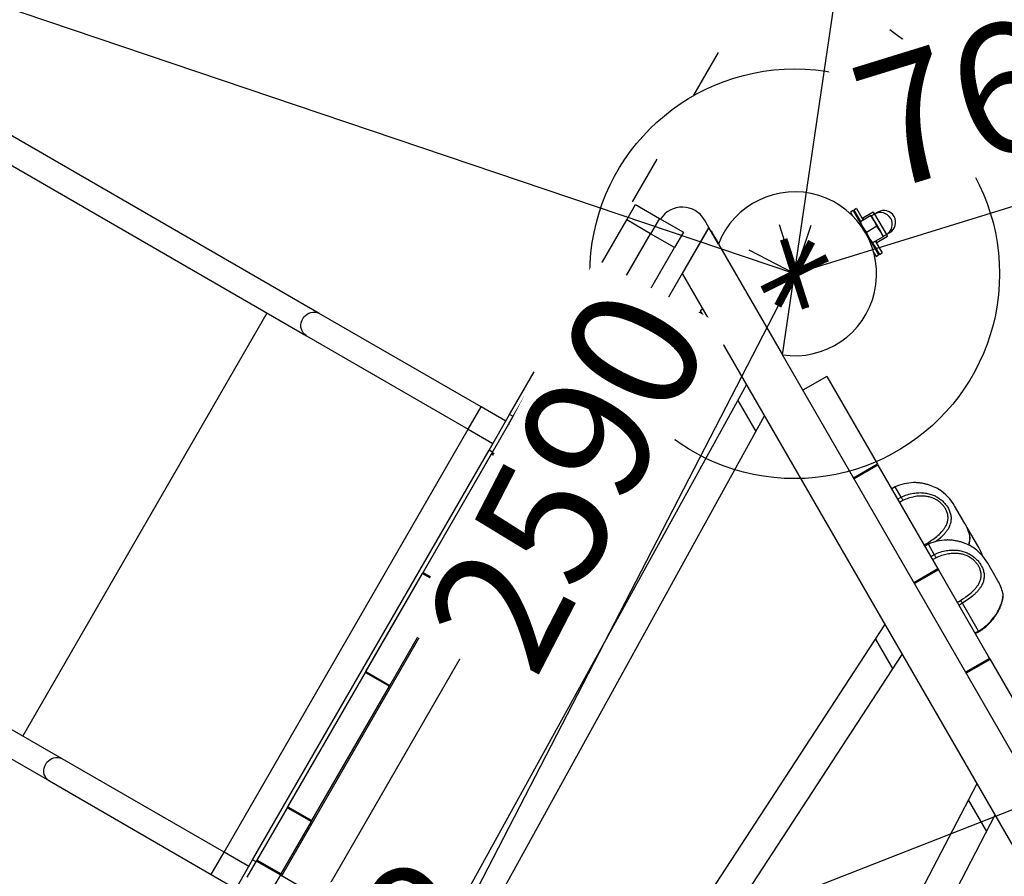
# Model space of a CAD drawing. Units: millimetres. Extents: x 689 to 57536, y 126 to 62449.
# Drawn here: x 25017 to 25979, y 5919 to 6755 of the extents above; entities that cross this region are included whole.
import ezdxf

# ---------------------------------------------------------------- set-up
doc = ezdxf.new("R2010")
doc.units = ezdxf.units.MM
doc.linetypes.add('ACAD_ISO03W100', pattern=[30, 12, -18])
for name, color, linetype in [('HERNI_PRVEK', 4, 'Continuous'), ('KÓTY', 7, 'Continuous'), ('PADOVA_ZONA', 1, 'ACAD_ISO03W100'), ('ZALOZENI', 6, 'Continuous')]:
    doc.layers.add(name, color=color, linetype=linetype)
doc.styles.add('arial', font='arial.ttf')
doc.dimstyles.new('KOTY_50', dxfattribs={"dimtxt": 125, "dimasz": 50, "dimexe": 50, "dimexo": 50, "dimgap": 30, "dimtad": 1, "dimdec": 0, "dimrnd": 10, "dimdsep": 46, "dimtxsty": 'arial', "dimblk": 'ARCHTICK', "dimcen": -1.5, "dimclrt": 2, "dimadec": 0, "dimazin": 0, "dimtfac": 0.63, "dimtdec": 0, "dimtix": 1, "dimtmove": 2, "dimatfit": 3, "dimldrblk": 'KOTA', "dimfxl": 400, "dimfxlon": 1, "dimtfill": 1, "dimtolj": 1, "dimtzin": 0, "dimarcsym": 0})

# ---------------------------------------------------------------- blocks, each defined once
blk = doc.blocks.new('_ArchTick')
at = {"color": 0, "linetype": 'ByBlock', "const_width": 0.15}
blk.add_lwpolyline([(-0.5, -0.5), (0.5, 0.5)], dxfattribs=at)
blk = doc.blocks.new('*D19')
at = {"layer": 'Defpoints', "color": 0, "linetype": 'ACAD_ISO03W100', "ltscale": 2, "transparency": 16777216}
for p in [(21226.03, 10257.76), (34575.35, 156.14), (34575.35, 156.14)]:
    blk.add_point(p, dxfattribs=at)
at = {"layer": 'KÓTY', "color": 0, "linetype": 'ACAD_ISO03W100', "lineweight": -2, "ltscale": 2, "transparency": 16777216}
for p, q in [((21226.03, 10257.76), (21256.2, 10297.63)), ((21226.03, 10257.76), (34575.35, 156.14)), ((34575.35, 156.14), (34605.52, 196.01))]:
    blk.add_line(p, q, dxfattribs=at)
at = {"layer": 'KÓTY', "color": 0, "linetype": 'ACAD_ISO03W100', "lineweight": -2, "ltscale": 2, "transparency": 16777216, "xscale": 50, "yscale": 50, "zscale": 50}
for p, rotation in [((21226.03, 10257.76), 142.8846996238888), ((34575.35, 156.14), 322.8846996238888)]:
    blk.add_blockref('_ArchTick', p, dxfattribs=dict(at, rotation=rotation))
at = {"layer": 'KÓTY', "color": 2, "linetype": 'ACAD_ISO03W100', "ltscale": 2, "transparency": 16777216, "insert": (34345.3, 459.86), "char_height": 125, "attachment_point": 5, "rotation": 322.8847, "style": 'arial', "bg_fill": 3, "box_fill_scale": 1.1, "bg_fill_color": 256, "bg_fill_true_color": 13158600, "bg_fill_transparency": 0}
blk.add_mtext('\\A1;16740', dxfattribs=at)
blk = doc.blocks.new('KOTA')
for p, q in [((-75, -75), (75, 75)), ((0, 75), (0, -75)), ((-75, 0), (75, 0))]:
    blk.add_line(p, q)
blk = doc.blocks.new('*D22')
at = {"layer": 'Defpoints', "color": 0, "ltscale": 8, "transparency": 16777216}
for p in [(21226.03, 10257.76), (21226.03, 10257.76), (32733.65, 1937.6)]:
    blk.add_point(p, dxfattribs=at)
at = {"layer": 'KÓTY', "color": 0, "lineweight": -2, "ltscale": 8, "transparency": 16777216}
for p, q in [((21226.03, 10257.76), (21255.32, 10298.28)), ((32733.65, 1937.6), (21226.03, 10257.76)), ((32733.65, 1937.6), (32762.94, 1978.12))]:
    blk.add_line(p, q, dxfattribs=at)
at = {"layer": 'KÓTY', "color": 0, "lineweight": -2, "ltscale": 8, "transparency": 16777216, "xscale": 50, "yscale": 50, "zscale": 50}
for p, rotation in [((21226.03, 10257.76), 144.1325714877603), ((32733.65, 1937.6), 324.1325714877603)]:
    blk.add_blockref('_ArchTick', p, dxfattribs=dict(at, rotation=rotation))
at = {"layer": 'KÓTY', "color": 2, "ltscale": 8, "transparency": 16777216, "insert": (21806.17, 9956.97), "char_height": 125, "attachment_point": 5, "rotation": 324.13257, "style": 'arial', "bg_fill": 3, "box_fill_scale": 1.1, "bg_fill_color": 256, "bg_fill_true_color": 13158600, "bg_fill_transparency": 0}
blk.add_mtext('\\A1;14200', dxfattribs=at)
blk = doc.blocks.new('*D24')
at = {"layer": 'Defpoints', "color": 0, "ltscale": 8, "transparency": 16777216}
for p in [(34574.71, 10258.77), (34575.02, 10258.24), (24584.91, 4203.96)]:
    blk.add_point(p, dxfattribs=at)
at = {"layer": 'KÓTY', "color": 0, "lineweight": -2, "ltscale": 8, "transparency": 16777216}
for p, q in [((24585.22, 4203.44), (34575.02, 10258.24)), ((34575.02, 10258.24), (34600.94, 10215.48)), ((24585.22, 4203.44), (24611.14, 4160.68))]:
    blk.add_line(p, q, dxfattribs=at)
at = {"layer": 'KÓTY', "color": 0, "lineweight": -2, "ltscale": 8, "transparency": 16777216, "xscale": 50, "yscale": 50, "zscale": 50}
for p, rotation in [((34575.02, 10258.24), 31.21999878742989), ((24585.22, 4203.44), 211.2199987874299)]:
    blk.add_blockref('_ArchTick', p, dxfattribs=dict(at, rotation=rotation))
at = {"layer": 'KÓTY', "color": 2, "ltscale": 8, "transparency": 16777216, "insert": (33991.23, 10030.16), "char_height": 125, "attachment_point": 5, "rotation": 31.22, "style": 'arial', "bg_fill": 3, "box_fill_scale": 1.1, "bg_fill_color": 256, "bg_fill_true_color": 13158600, "bg_fill_transparency": 0}
blk.add_mtext('\\A1;11680', dxfattribs=at)
blk = doc.blocks.new('*D28')
at = {"layer": 'Defpoints', "color": 0, "ltscale": 8, "transparency": 16777216}
for p in [(23223.8, 7368.69), (23223.8, 7368.69), (25774.21, 6507.32)]:
    blk.add_point(p, dxfattribs=at)
at = {"layer": 'KÓTY', "color": 0, "lineweight": -2, "ltscale": 8, "transparency": 16777216}
for p, q in [((23223.8, 7368.69), (23239.8, 7416.06)), ((25774.21, 6507.32), (23223.8, 7368.69)), ((25774.21, 6507.32), (25790.21, 6554.69))]:
    blk.add_line(p, q, dxfattribs=at)
at = {"layer": 'KÓTY', "color": 0, "lineweight": -2, "ltscale": 8, "transparency": 16777216, "xscale": 50, "yscale": 50, "zscale": 50}
for p, rotation in [((23223.8, 7368.69), 161.3381764128344), ((25774.21, 6507.32), 341.3381764128343)]:
    blk.add_blockref('_ArchTick', p, dxfattribs=dict(at, rotation=rotation))
at = {"layer": 'KÓTY', "color": 2, "ltscale": 8, "transparency": 16777216, "insert": (24529.03, 7026.89), "char_height": 125, "attachment_point": 5, "rotation": 341.33818, "style": 'arial', "bg_fill": 3, "box_fill_scale": 1.1, "bg_fill_color": 256, "bg_fill_true_color": 13158600, "bg_fill_transparency": 0}
blk.add_mtext('\\A1;2690', dxfattribs=at)
blk = doc.blocks.new('*D29')
at = {"layer": 'Defpoints', "color": 0, "ltscale": 8, "transparency": 16777216}
for p in [(23223.8, 7368.69), (23223.8, 7368.69), (25038.34, 5613.02)]:
    blk.add_point(p, dxfattribs=at)
at = {"layer": 'KÓTY', "color": 0, "lineweight": -2, "ltscale": 8, "transparency": 16777216}
for p, q in [((23223.8, 7368.69), (23258.57, 7404.63)), ((25038.34, 5613.02), (23223.8, 7368.69)), ((25038.34, 5613.02), (25073.11, 5648.96))]:
    blk.add_line(p, q, dxfattribs=at)
at = {"layer": 'KÓTY', "color": 0, "lineweight": -2, "ltscale": 8, "transparency": 16777216, "xscale": 50, "yscale": 50, "zscale": 50}
for p, rotation in [((23223.8, 7368.69), 135.9446804194075), ((25038.34, 5613.02), 315.9446804194075)]:
    blk.add_blockref('_ArchTick', p, dxfattribs=dict(at, rotation=rotation))
at = {"layer": 'KÓTY', "color": 2, "ltscale": 8, "transparency": 16777216, "insert": (24196.31, 6558.28), "char_height": 125, "attachment_point": 5, "rotation": 315.94468, "style": 'arial', "bg_fill": 3, "box_fill_scale": 1.1, "bg_fill_color": 256, "bg_fill_true_color": 13158600, "bg_fill_transparency": 0}
blk.add_mtext('\\A1;2520', dxfattribs=at)
blk = doc.blocks.new('*D30')
at = {"layer": 'Defpoints', "color": 0, "ltscale": 8, "transparency": 16777216}
for p in [(25774.21, 6507.32), (25774.21, 6507.32), (24584.91, 4203.96)]:
    blk.add_point(p, dxfattribs=at)
at = {"layer": 'KÓTY', "color": 0, "lineweight": -2, "ltscale": 8, "transparency": 16777216}
for p, q in [((25774.21, 6507.32), (25729.78, 6530.26)), ((24584.91, 4203.96), (25774.21, 6507.32)), ((24584.91, 4203.96), (24540.48, 4226.9))]:
    blk.add_line(p, q, dxfattribs=at)
at = {"layer": 'KÓTY', "color": 0, "lineweight": -2, "ltscale": 8, "transparency": 16777216, "xscale": 50, "yscale": 50, "zscale": 50}
for p, rotation in [((25774.21, 6507.32), 62.69110271664619), ((24584.91, 4203.96), 242.6911027166462)]:
    blk.add_blockref('_ArchTick', p, dxfattribs=dict(at, rotation=rotation))
at = {"layer": 'KÓTY', "color": 2, "ltscale": 8, "transparency": 16777216, "insert": (25552.29, 6306.35), "char_height": 125, "attachment_point": 5, "rotation": 62.6911, "style": 'arial', "bg_fill": 3, "box_fill_scale": 1.1, "bg_fill_color": 256, "bg_fill_true_color": 13158600, "bg_fill_transparency": 0}
blk.add_mtext('\\A1;2590', dxfattribs=at)
blk = doc.blocks.new('*D31')
at = {"layer": 'Defpoints', "color": 0, "ltscale": 8, "transparency": 16777216}
for p in [(33077.54, 8758.18), (25038.34, 5613.02), (25038.34, 5613.02)]:
    blk.add_point(p, dxfattribs=at)
at = {"layer": 'KÓTY', "color": 0, "lineweight": -2, "ltscale": 8, "transparency": 16777216}
for p, q in [((33077.54, 8758.18), (25038.34, 5613.02)), ((33077.54, 8758.18), (33095.75, 8711.61)), ((25038.34, 5613.02), (25020.13, 5659.59))]:
    blk.add_line(p, q, dxfattribs=at)
at = {"layer": 'KÓTY', "color": 0, "lineweight": -2, "ltscale": 8, "transparency": 16777216, "xscale": 50, "yscale": 50, "zscale": 50}
for p, rotation in [((33077.54, 8758.18), 21.3668204745571), ((25038.34, 5613.02), 201.3668204745571)]:
    blk.add_blockref('_ArchTick', p, dxfattribs=dict(at, rotation=rotation))
at = {"layer": 'KÓTY', "color": 2, "ltscale": 8, "transparency": 16777216, "insert": (25271.32, 5813.24), "char_height": 125, "attachment_point": 5, "rotation": 21.36682, "style": 'arial', "bg_fill": 3, "box_fill_scale": 1.1, "bg_fill_color": 256, "bg_fill_true_color": 13158600, "bg_fill_transparency": 0}
blk.add_mtext('\\A1;8630', dxfattribs=at)
blk = doc.blocks.new('*D32')
at = {"layer": 'Defpoints', "color": 0, "ltscale": 8, "transparency": 16777216}
for p in [(33077.62, 8758.36), (25774.21, 6507.32), (25774.21, 6507.32)]:
    blk.add_point(p, dxfattribs=at)
at = {"layer": 'KÓTY', "color": 0, "lineweight": -2, "ltscale": 8, "transparency": 16777216}
for p, q in [((33077.62, 8758.36), (33062.89, 8806.14)), ((33077.62, 8758.36), (25774.21, 6507.32)), ((25774.21, 6507.32), (25759.48, 6555.1))]:
    blk.add_line(p, q, dxfattribs=at)
at = {"layer": 'KÓTY', "color": 0, "lineweight": -2, "ltscale": 8, "transparency": 16777216, "xscale": 50, "yscale": 50, "zscale": 50}
for p, rotation in [((33077.62, 8758.36), 17.13025321991799), ((25774.21, 6507.32), 197.1302532199179)]:
    blk.add_blockref('_ArchTick', p, dxfattribs=dict(at, rotation=rotation))
at = {"layer": 'KÓTY', "color": 2, "ltscale": 8, "transparency": 16777216, "insert": (26021.9, 6701.55), "char_height": 125, "attachment_point": 5, "rotation": 17.13025, "style": 'arial', "bg_fill": 3, "box_fill_scale": 1.1, "bg_fill_color": 256, "bg_fill_true_color": 13158600, "bg_fill_transparency": 0}
blk.add_mtext('\\A1;7640', dxfattribs=at)
blk = doc.blocks.new('*D56')
at = {"layer": 'Defpoints', "color": 0, "ltscale": 8, "transparency": 16777216}
for p in [(33077.48, 8757.65), (33235.56, 8462.9), (24584.64, 4202.77)]:
    blk.add_point(p, dxfattribs=at)
at = {"layer": 'KÓTY', "color": 0, "lineweight": -2, "ltscale": 8, "transparency": 16777216}
for p, q in [((33101.11, 8713.59), (33259.19, 8418.84)), ((24742.72, 3908.02), (33235.56, 8462.9)), ((24608.27, 4158.71), (24766.35, 3863.96))]:
    blk.add_line(p, q, dxfattribs=at)
at = {"layer": 'KÓTY', "color": 0, "lineweight": -2, "ltscale": 8, "transparency": 16777216, "xscale": 50, "yscale": 50, "zscale": 50}
for p, rotation in [((33235.56, 8462.9), 28.20554199381716), ((24742.72, 3908.02), 208.2055419938172)]:
    blk.add_blockref('_ArchTick', p, dxfattribs=dict(at, rotation=rotation))
at = {"layer": 'KÓTY', "color": 2, "ltscale": 8, "transparency": 16777216, "insert": (28944.8, 6268.14), "char_height": 125, "attachment_point": 5, "rotation": 28.20554, "style": 'arial', "bg_fill": 3, "box_fill_scale": 1.1, "bg_fill_color": 256, "bg_fill_true_color": 13158600, "bg_fill_transparency": 0}
blk.add_mtext('\\A1;9640', dxfattribs=at)
blk = doc.blocks.new('*D61')
at = {"layer": 'Defpoints', "color": 0, "ltscale": 8, "transparency": 16777216}
for p in [(25982.07, 7912.03), (25762.14, 6428.24)]:
    blk.add_point(p, dxfattribs=at)
at = {"layer": 'KÓTY', "color": 0, "lineweight": -2, "ltscale": 8, "transparency": 16777216}
for p, q in [((25982.07, 7912.03), (25968.83, 7822.72)), ((25762.14, 6428.24), (25887.82, 7276.2))]:
    blk.add_line(p, q, dxfattribs=at)
at = {"layer": 'KÓTY', "color": 0, "lineweight": -2, "ltscale": 8, "transparency": 16777216, "xscale": 50, "yscale": 50, "zscale": 50, "rotation": 81.56877706350194}
blk.add_blockref('_ArchTick', (25982.07, 7912.03), dxfattribs=at)
at = {"layer": 'KÓTY', "color": 2, "ltscale": 8, "transparency": 16777216, "insert": (25928.33, 7549.46), "char_height": 125, "attachment_point": 5, "rotation": 81.56878, "style": 'arial', "bg_fill": 3, "box_fill_scale": 1.1, "bg_fill_color": 256, "bg_fill_true_color": 13158600, "bg_fill_transparency": 0}
blk.add_mtext('\\A1;R1500', dxfattribs=at)

msp = doc.modelspace()

# ---------------------------------------------------------------- linework, layer by layer
at = {"layer": 'HERNI_PRVEK', "ltscale": 8}
for p, q in [((25309.909, 6468.543), (23458.721, 7537.326)), ((23446.221, 7515.676), (25297.409, 6446.892)), ((25058.909, 6033.798), (23207.721, 7102.582)), ((23195.221, 7080.931), (25046.409, 6012.147)), ((25610.156, 6559.975), (25618.753, 6574.865)), ((25618.753, 6574.865), (25642.136, 6561.365)), ((25831.196, 6569.087), (25828.598, 6567.587)), ((25828.598, 6567.587), (25830.668, 6564)), ((25831.196, 6569.087), (25856.196, 6525.786)), ((25834.507, 6570.999), (25831.909, 6569.499)), ((25831.909, 6569.499), (25838.372, 6558.304)), ((25834.507, 6570.999), (25841.007, 6559.741)), ((25850.908, 6567.596), (25840.686, 6561.694)), ((25852.474, 6565.583), (25850.908, 6567.597)), ((25850.908, 6567.597), (25851.019, 6567.457)), ((25852.265, 6566.241), (25851.034, 6567.472)), ((25855.546, 6567.558), (25852.515, 6565.808)), ((25855.546, 6567.558), (25855.874, 6566.991)), ((25855.546, 6567.558), (25855.874, 6566.991)), ((25564.144, 6480.28), (25610.156, 6559.975)), ((25633.539, 6546.475), (25610.156, 6559.975)), ((25642.136, 6561.365), (25633.539, 6546.475)), ((25642.136, 6561.365), (25665.518, 6547.865)), ((25690.42, 6552.452), (25686.09, 6559.952)), ((25837.868, 6557.936), (25838.071, 6557.179)), ((25837.87, 6557.929), (25838.3, 6558.178)), ((25848.523, 6564.08), (25838.3, 6558.178)), ((25840.751, 6561.529), (25840.685, 6561.695)), ((25840.685, 6561.695), (25841.39, 6559.962)), ((25840.73, 6561.523), (25841.181, 6559.841)), ((25848.523, 6564.08), (25848.954, 6564.329)), ((25851.954, 6559.133), (25848.523, 6564.08)), ((25848.954, 6564.329), (25851.954, 6559.133)), ((25852.235, 6565.646), (25849.204, 6563.896)), ((25854.523, 6553.688), (25851.954, 6559.133)), ((25851.954, 6559.133), (25857.954, 6548.74)), ((25852.235, 6565.646), (25863.735, 6545.727)), ((25852.235, 6565.646), (25863.735, 6545.727)), ((25852.265, 6566.241), (25852.518, 6565.804)), ((25092.382, 5516.619), (25690.42, 6552.452)), ((25665.518, 6547.865), (25656.922, 6532.975)), ((25690.42, 6552.452), (25664.439, 6507.452)), ((25699.686, 6536.403), (25690.42, 6552.452)), ((25692.513, 6549.226), (25692.34, 6549.126)), ((25692.513, 6549.226), (25696.263, 6542.731)), ((25854.523, 6553.688), (25844.3, 6547.786)), ((25857.954, 6548.74), (25854.523, 6553.688)), ((25860.523, 6543.295), (25857.954, 6548.74)), ((25857.954, 6548.74), (25860.954, 6543.544)), ((25866.719, 6548.206), (25867.046, 6547.639)), ((25866.719, 6548.206), (25867.046, 6547.639)), ((25518.539, 6347.289), (25633.539, 6546.475)), ((25587.527, 6466.78), (25633.539, 6546.475)), ((25656.922, 6532.975), (25633.539, 6546.475)), ((25696.263, 6542.731), (25699.779, 6536.642)), ((25860.523, 6543.296), (25850.3, 6537.394)), ((25853.007, 6538.956), (25854.447, 6536.462)), ((25853.181, 6539.057), (25854.412, 6537.825)), ((25853.372, 6539.167), (25854.538, 6537.701)), ((25864.761, 6543.603), (25854.538, 6537.701)), ((25860.954, 6543.544), (25860.523, 6543.296)), ((25860.704, 6543.977), (25863.735, 6545.727)), ((25864.761, 6543.603), (25863.825, 6545.981)), ((25864.013, 6545.893), (25864.265, 6545.456)), ((25864.015, 6545.889), (25867.046, 6547.639)), ((25864.716, 6543.774), (25864.265, 6545.456)), ((25541.922, 6333.789), (25656.922, 6532.975)), ((25699.686, 6536.403), (25762.136, 6428.237)), ((25849.321, 6537.694), (25849.875, 6537.14)), ((25850.3, 6537.394), (25849.87, 6537.145)), ((25850.409, 6537.456), (25851.849, 6534.962)), ((25851.849, 6534.962), (25856.909, 6526.198)), ((25854.447, 6536.462), (25859.507, 6527.698)), ((25851.527, 6527.873), (25853.598, 6524.286)), ((25853.598, 6524.286), (25856.196, 6525.786)), ((25856.909, 6526.198), (25859.507, 6527.698)), ((25664.439, 6507.452), (26262.478, 5471.619)), ((25518.838, 6401.806), (25563.632, 6479.393)), ((25563.632, 6479.393), (25564.144, 6480.28)), ((25563.632, 6479.393), (25587.015, 6465.893)), ((25564.144, 6480.28), (25587.527, 6466.78)), ((25684.439, 6472.811), (25681.841, 6471.311)), ((25681.841, 6471.311), (25692.481, 6452.881)), ((25020.473, 6055.988), (25258.973, 6469.083)), ((25467.961, 6377.291), (25309.909, 6468.543)), ((25542.22, 6388.306), (25587.015, 6465.893)), ((25672.333, 6461.779), (25669.302, 6460.029)), ((25671.585, 6464.073), (25672.083, 6462.212)), ((25671.586, 6464.068), (25681.809, 6469.97)), ((25671.586, 6464.068), (25672.924, 6460.755)), ((25672.924, 6460.755), (25672.083, 6462.212)), ((25675.124, 6457.94), (25685.347, 6463.842)), ((25683.716, 6468.063), (25681.806, 6469.974)), ((25689.241, 6458.091), (25685.347, 6463.842)), ((25680.802, 6440.111), (25669.302, 6460.029)), ((25675.123, 6449.947), (25669.302, 6460.029)), ((25672.924, 6460.755), (25675.124, 6457.94)), ((25678.157, 6451.692), (25672.924, 6460.755)), ((25675.124, 6457.94), (25678.157, 6451.692)), ((25678.157, 6451.692), (25682.052, 6445.941)), ((25683.316, 6442.757), (25678.157, 6451.692)), ((25682.052, 6445.941), (25692.274, 6451.843)), ((25692.274, 6451.843), (25689.241, 6458.091)), ((25692.481, 6452.881), (25696.841, 6445.33)), ((25297.409, 6446.892), (25455.461, 6355.641)), ((25680.802, 6440.111), (25675.123, 6449.947)), ((25682.052, 6445.941), (25683.316, 6442.757)), ((25683.316, 6442.757), (25685.442, 6440.07)), ((25684.083, 6441.428), (25683.316, 6442.757)), ((25685.441, 6440.07), (25695.664, 6445.972)), ((25695.666, 6445.967), (25694.966, 6448.577)), ((25696.841, 6445.33), (25699.439, 6446.83)), ((25680.802, 6440.111), (25683.833, 6441.861)), ((25684.083, 6441.428), (25685.445, 6440.066)), ((26292.789, 5509.119), (25762.136, 6428.237)), ((25805.518, 6407.096), (25782.136, 6393.596)), ((25805.518, 6407.096), (25855.018, 6321.359)), ((25240.53, 5516.619), (25727.097, 6398.925)), ((25495.156, 6360.789), (25518.33, 6400.927)), ((25518.838, 6401.806), (25518.33, 6400.927)), ((25518.33, 6400.927), (25541.713, 6387.427)), ((25518.838, 6401.806), (25542.22, 6388.306)), ((25518.539, 6347.289), (25541.713, 6387.427)), ((25455.461, 6355.641), (25467.961, 6377.291)), ((25492.039, 6363.39), (25467.961, 6377.291)), ((25718.635, 6383.581), (25736.158, 6353.232)), ((25274.79, 5516.619), (25744.62, 6368.575)), ((25475.789, 6335.244), (25495.789, 6369.885)), ((25499.253, 6367.885), (25495.789, 6369.885)), ((25216.961, 5942.546), (25455.461, 6355.641)), ((25455.461, 6355.641), (25479.539, 6341.739)), ((25478.753, 6332.378), (25495.156, 6360.789)), ((25495.156, 6360.789), (25518.539, 6347.289)), ((25518.539, 6347.289), (25502.136, 6318.878)), ((25518.539, 6347.289), (25541.922, 6333.789)), ((25244.789, 5935.14), (25475.789, 6335.244)), ((25248.753, 5934.006), (25478.753, 6332.378)), ((25411.376, 6215.678), (25478.253, 6331.512)), ((25479.253, 6333.244), (25475.789, 6335.244)), ((25478.253, 6331.512), (25501.636, 6318.012)), ((25502.136, 6318.878), (25478.753, 6332.378)), ((25541.922, 6333.789), (25525.518, 6305.378)), ((25503.237, 6318.242), (25273.237, 5919.87)), ((25434.759, 6202.178), (25501.636, 6318.012)), ((25501.636, 6318.012), (25502.136, 6318.878)), ((25525.518, 6305.378), (25502.136, 6318.878)), ((25855.018, 6321.359), (25831.636, 6307.859)), ((25855.518, 6320.493), (25832.136, 6306.993)), ((25855.018, 6321.359), (25855.518, 6320.493)), ((25855.518, 6320.493), (25913.987, 6219.223)), ((25872.37, 6299.305), (25868.906, 6297.305)), ((25878.139, 6289.312), (25872.37, 6299.305)), ((25874.676, 6287.312), (25878.14, 6289.312)), ((25879.879, 6286.015), (25876.538, 6284.086)), ((25940.377, 6263.513), (25930.377, 6280.834)), ((25953.966, 6239.976), (25943.966, 6257.297)), ((25900.524, 6242.542), (25903.865, 6244.471)), ((25904.702, 6243.305), (25901.238, 6241.305)), ((25910.471, 6233.313), (25904.702, 6243.305)), ((25907.007, 6231.312), (25910.471, 6233.312)), ((25912.21, 6230.016), (25908.869, 6228.086)), ((25972.709, 6207.513), (25962.709, 6224.834)), ((25355.538, 6118.963), (25410.876, 6214.812)), ((25410.876, 6214.812), (25434.259, 6201.312)), ((25411.376, 6215.678), (25434.759, 6202.178)), ((25913.987, 6219.223), (25890.604, 6205.723)), ((25914.487, 6218.357), (25891.104, 6204.857)), ((25913.987, 6219.223), (25914.487, 6218.357)), ((25914.487, 6218.357), (25964.487, 6131.754)), ((25434.259, 6201.312), (25434.759, 6202.178)), ((25378.92, 6105.463), (25434.259, 6201.312)), ((25932.855, 6186.542), (25936.196, 6188.471)), ((25938.015, 6185.604), (25934.551, 6183.604)), ((25953.744, 6158.361), (25938.016, 6185.603)), ((25439.585, 5516.619), (25862.341, 6164.677)), ((25950.121, 6156.637), (25953.753, 6158.342)), ((25950.448, 6156.07), (25953.86, 6157.68)), ((25953.753, 6158.342), (25953.744, 6158.361)), ((25853.152, 6150.591), (25869.969, 6121.463)), ((25475.404, 5516.619), (25879.158, 6135.548)), ((25964.487, 6131.754), (25941.104, 6118.254)), ((25964.987, 6130.888), (25941.604, 6117.388)), ((25964.487, 6131.754), (25964.987, 6130.888)), ((25964.987, 6130.888), (26073.97, 5942.124)), ((25279.317, 5986.944), (25355.038, 6118.097)), ((25355.038, 6118.097), (25378.42, 6104.597)), ((25355.538, 6118.963), (25378.92, 6105.463)), ((25378.42, 6104.597), (25378.92, 6105.463)), ((25302.699, 5973.444), (25378.42, 6104.597)), ((25216.961, 5942.546), (25058.909, 6033.798)), ((25046.409, 6012.147), (25204.461, 5920.896)), ((25951.966, 6009.441), (25694.949, 5516.619)), ((25943.746, 5993.679), (25961.523, 5962.888)), ((25249.253, 5934.872), (25278.817, 5986.078)), ((25278.817, 5986.078), (25302.199, 5972.578)), ((25279.317, 5986.944), (25302.699, 5973.444)), ((25272.636, 5921.372), (25302.199, 5972.578)), ((25302.199, 5972.578), (25302.699, 5973.444)), ((25969.743, 5978.65), (25728.784, 5516.619)), ((25204.461, 5920.896), (25216.961, 5942.546)), ((25241.039, 5928.645), (25216.961, 5942.546)), ((25224.789, 5900.499), (25244.789, 5935.14)), ((25239.687, 5918.303), (25248.753, 5934.006)), ((25248.253, 5933.14), (25244.789, 5935.14)), ((25248.753, 5934.006), (25272.136, 5920.506)), ((25249.253, 5934.872), (25272.636, 5921.372)), ((25204.461, 5920.896), (25228.539, 5906.994)), ((25272.136, 5920.506), (25263.07, 5904.803)), ((25272.136, 5920.506), (25272.636, 5921.372)), ((25272.136, 5920.506), (25295.518, 5907.006))]:
    msp.add_line(p, q, dxfattribs=at)
at = {"layer": 'HERNI_PRVEK', "ltscale": 8, "flags": 128}
for points in [[(25297.409, 6446.892), (25297.018, 6447.129), (25295.486, 6448.32), (25294.189, 6449.782), (25293.165, 6451.472), (25292.445, 6453.344), (25292.048, 6455.341), (25291.986, 6457.407), (25292.261, 6459.482), (25292.865, 6461.506), (25293.78, 6463.42), (25294.981, 6465.17), (25296.432, 6466.705), (25298.091, 6467.981), (25299.911, 6468.96), (25301.839, 6469.615), (25303.82, 6469.927), (25305.796, 6469.886), (25307.711, 6469.494), (25309.508, 6468.762), (25309.909, 6468.543)], [(25943.966, 6257.297), (25942.51, 6259.65), (25942.048, 6260.334)], [(25046.409, 6012.147), (25046.018, 6012.384), (25044.486, 6013.575), (25043.189, 6015.037), (25042.165, 6016.728), (25041.445, 6018.599), (25041.048, 6020.596), (25040.986, 6022.662), (25041.261, 6024.737), (25041.865, 6026.761), (25042.78, 6028.676), (25043.981, 6030.426), (25045.432, 6031.961), (25047.091, 6033.236), (25048.911, 6034.216), (25050.839, 6034.871), (25052.82, 6035.182), (25054.796, 6035.141), (25056.711, 6034.749), (25058.508, 6034.017), (25058.909, 6033.798)]]:
    msp.add_lwpolyline(points, dxfattribs=at)
at = {"layer": 'HERNI_PRVEK', "ltscale": 8}
for centre, radius, start, end in [((25774.212, 6507.32), 80, 261.317813, 158.682187), ((25664.439, 6547.452), 25, 30, 147.942935), ((25857.985, 6555.687), 11.5, 300, 120), ((25861.296, 6557.598), 11.5, 300, 120), ((25675.052, 6450.07), 11.5, 120, 300), ((25891.237, 6258.236), 45.195, 91.408758, 114.673998), ((25891.237, 6258.236), 45.195, 30, 58.072973), ((25901.237, 6240.915), 45.195, 13.688929, 30), ((25923.569, 6202.236), 45.195, 91.408758, 114.673998), ((25923.569, 6202.236), 45.195, 30, 58.072973), ((25914.826, 6217.379), 45.195, 18.846514, 30), ((25933.569, 6184.916), 45.195, 13.688929, 30)]:
    msp.add_arc(centre, radius, start, end, dxfattribs=at)
for points in [[(25838.3, 6558.178), (25839.085, 6556.322), (25840.654, 6552.609), (25843.085, 6549.393), (25844.301, 6547.786)], [(25844.3, 6547.786), (25845.085, 6545.93), (25846.654, 6542.217), (25849.085, 6539.001), (25850.301, 6537.393)], [(25685.347, 6463.842), (25684.973, 6464.988), (25684.224, 6467.279), (25682.614, 6469.073), (25681.809, 6469.97)], [(25695.664, 6445.972), (25695.315, 6447.075), (25694.615, 6449.281), (25693.055, 6450.989), (25692.274, 6451.843)]]:
    msp.add_open_spline(points, degree=3, dxfattribs=at)
for points, knots in [([(25904.996, 6301.231), (25903.823, 6301.569), (25901.447, 6302.254), (25897.773, 6302.943), (25894.129, 6303.347), (25891.536, 6303.476), (25890.303, 6303.41), (25890.126, 6303.401)], [0, 0, 0, 0, 0.2360348, 0.4779835, 0.7139913, 0.9590046, 1, 1, 1, 1]), ([(25915.11, 6296.55), (25914.908, 6296.696), (25912.875, 6298.161), (25909.394, 6299.716), (25906.082, 6300.857), (25904.996, 6301.231)], [0, 0, 0, 0, 0.0692743, 0.6950074, 1, 1, 1, 1]), ([(25878.139, 6289.313), (25880.071, 6290.135), (25883.978, 6291.798), (25889.818, 6293.177), (25895.452, 6293.755), (25900.464, 6293.561), (25905.159, 6292.714), (25909.3, 6291.364), (25913.149, 6289.493), (25916.563, 6287.219), (25919.627, 6284.514), (25922.238, 6281.486), (25924.373, 6278.151), (25925.966, 6274.533), (25926.885, 6270.677), (25926.973, 6266.77), (25926.227, 6262.968), (25924.869, 6259.693), (25923.166, 6256.859), (25921.323, 6254.414), (25919.17, 6252.038), (25916.054, 6249.047), (25913.382, 6246.99), (25911.638, 6245.647)], [0, 0, 0, 0, 0.0649221, 0.1312467, 0.1860527, 0.241884, 0.2879557, 0.3349093, 0.376985, 0.4200415, 0.461136, 0.5034063, 0.5456101, 0.5892032, 0.6366935, 0.6859926, 0.733848, 0.7830415, 0.8187695, 0.8548732, 0.8920415, 0.9295346, 1, 1, 1, 1]), ([(25878.139, 6289.312), (25878.23, 6289.148), (25878.425, 6288.793), (25878.841, 6288.013), (25879.259, 6287.219), (25879.617, 6286.529), (25879.79, 6286.189), (25879.879, 6286.015)], [0, 0, 0, 0, 0.2005432, 0.433858, 0.6998513, 0.8457984, 1, 1, 1, 1]), ([(25903.865, 6244.471), (25905.65, 6245.63), (25909.262, 6247.975), (25914.157, 6251.819), (25917.742, 6255.295), (25920.137, 6258.27), (25921.809, 6260.856), (25923.174, 6263.839), (25923.963, 6267.196), (25923.995, 6270.714), (25923.264, 6274.105), (25921.874, 6277.344), (25920.017, 6280.244), (25917.674, 6282.907), (25914.952, 6285.218), (25911.853, 6287.16), (25908.392, 6288.7), (25904.61, 6289.779), (25900.353, 6290.382), (25895.749, 6290.402), (25890.628, 6289.728), (25885.263, 6288.348), (25881.685, 6286.798), (25879.879, 6286.015)], [0, 0, 0, 0, 0.06832657, 0.1382, 0.20589334, 0.24074574, 0.27596198, 0.32000264, 0.36522818, 0.40834929, 0.45316616, 0.49139905, 0.53095486, 0.5681926, 0.60659918, 0.64501048, 0.68443142, 0.72719564, 0.77084402, 0.82270152, 0.87551299, 0.93717943, 1, 1, 1, 1]), ([(25943.974, 6242.397), (25944.314, 6243.516), (25945.096, 6246.085), (25945.404, 6249.164), (25945.346, 6251.097), (25945.144, 6251.569), (25945.128, 6251.607)], [0, 0, 0, 0, 0.2663107, 0.611396, 0.9689913, 1, 1, 1, 1]), ([(25944.231, 6242.27), (25944.43, 6242.962), (25944.841, 6244.393), (25945.201, 6246.323), (25945.407, 6248.106), (25945.423, 6249.733), (25945.352, 6250.863), (25945.177, 6251.454), (25945.143, 6251.569)], [0, 0, 0, 0, 0.1784391, 0.3691573, 0.5509963, 0.7453016, 0.9503589, 1, 1, 1, 1]), ([(25904.657, 6243.279), (25904.521, 6243.493), (25904.29, 6243.858), (25904.032, 6244.241), (25903.922, 6244.393), (25903.865, 6244.471)], [0, 0, 0, 0, 0.4091859, 0.6964687, 1, 1, 1, 1]), ([(25937.328, 6245.231), (25936.155, 6245.569), (25933.779, 6246.254), (25930.105, 6246.943), (25926.461, 6247.347), (25923.867, 6247.477), (25922.634, 6247.411), (25922.458, 6247.401)], [0, 0, 0, 0, 0.2360348, 0.4779835, 0.7139913, 0.9590046, 1, 1, 1, 1]), ([(25947.442, 6240.551), (25947.239, 6240.697), (25945.207, 6242.162), (25941.725, 6243.717), (25938.413, 6244.857), (25937.328, 6245.231)], [0, 0, 0, 0, 0.0692743, 0.6950074, 1, 1, 1, 1]), ([(25910.47, 6233.313), (25912.403, 6234.136), (25916.309, 6235.799), (25922.15, 6237.177), (25927.783, 6237.755), (25932.795, 6237.561), (25937.49, 6236.714), (25941.631, 6235.364), (25945.48, 6233.493), (25948.894, 6231.22), (25951.958, 6228.515), (25954.569, 6225.487), (25956.704, 6222.151), (25958.298, 6218.533), (25959.216, 6214.678), (25959.304, 6210.77), (25958.558, 6206.969), (25957.2, 6203.694), (25955.498, 6200.859), (25953.654, 6198.415), (25951.504, 6196.037), (25948.343, 6193.028), (25943.921, 6189.464), (25940.002, 6186.901), (25938.016, 6185.602)], [0, 0, 0, 0, 0.0603832, 0.1220708, 0.1730452, 0.2249732, 0.2678238, 0.3114948, 0.3506289, 0.3906752, 0.4288966, 0.4682116, 0.5074649, 0.5480103, 0.5921804, 0.6380328, 0.6825426, 0.7282967, 0.7615269, 0.7951065, 0.8296762, 0.8645481, 0.9313555, 1, 1, 1, 1]), ([(25910.471, 6233.313), (25910.561, 6233.149), (25910.756, 6232.794), (25911.172, 6232.013), (25911.59, 6231.219), (25911.949, 6230.529), (25912.122, 6230.19), (25912.21, 6230.016)], [0, 0, 0, 0, 0.2005432, 0.433858, 0.6998513, 0.8457984, 1, 1, 1, 1]), ([(25936.196, 6188.471), (25937.982, 6189.631), (25941.593, 6191.975), (25946.488, 6195.82), (25950.073, 6199.295), (25952.469, 6202.27), (25954.14, 6204.857), (25955.506, 6207.839), (25956.294, 6211.197), (25956.327, 6214.715), (25955.596, 6218.106), (25954.206, 6221.344), (25952.349, 6224.244), (25950.005, 6226.907), (25947.284, 6229.218), (25944.184, 6231.161), (25940.724, 6232.701), (25936.941, 6233.779), (25932.685, 6234.383), (25928.08, 6234.402), (25922.96, 6233.729), (25917.594, 6232.349), (25914.016, 6230.798), (25912.21, 6230.016)], [0, 0, 0, 0, 0.0683266, 0.1382, 0.2058933, 0.2407457, 0.275962, 0.3200026, 0.3652282, 0.4083493, 0.4531662, 0.491399, 0.5309549, 0.5681926, 0.6065992, 0.6450105, 0.6844314, 0.7271956, 0.770844, 0.8227015, 0.875513, 0.9371794, 1, 1, 1, 1]), ([(25953.744, 6158.361), (25955.748, 6159.684), (25959.647, 6162.259), (25964.638, 6166.998), (25968.706, 6171.826), (25971.949, 6176.68), (25974.418, 6181.311), (25976.225, 6185.76), (25977.354, 6189.844), (25977.752, 6193.177), (25977.678, 6195.097), (25977.476, 6195.57), (25977.459, 6195.607)], [0, 0, 0, 0, 0.1187976, 0.2312127, 0.3463471, 0.4471798, 0.550274, 0.6541797, 0.7612028, 0.8735193, 0.9899075, 1, 1, 1, 1]), ([(25953.842, 6157.711), (25954.184, 6157.907), (25955.58, 6158.706), (25957.888, 6160.357), (25960.756, 6162.643), (25963.452, 6165.146), (25965.956, 6167.794), (25968.232, 6170.537), (25970.258, 6173.314), (25972.021, 6176.074), (25973.509, 6178.759), (25974.745, 6181.339), (25975.755, 6183.803), (25976.556, 6186.149), (25977.153, 6188.341), (25977.535, 6190.326), (25977.738, 6192.106), (25977.755, 6193.734), (25977.683, 6194.863), (25977.509, 6195.455), (25977.475, 6195.57)], [0, 0, 0, 0, 0.0198087, 0.0810849, 0.1434739, 0.206672, 0.2702356, 0.3334726, 0.395928, 0.4573116, 0.517465, 0.5755325, 0.6337011, 0.6919754, 0.7500992, 0.8081115, 0.8634229, 0.9225263, 0.9849003, 1, 1, 1, 1]), ([(25938.016, 6185.603), (25937.875, 6185.84), (25937.57, 6186.351), (25937.064, 6187.166), (25936.654, 6187.808), (25936.363, 6188.242), (25936.253, 6188.394), (25936.196, 6188.471)], [0, 0, 0, 0, 0.2005432, 0.433858, 0.6998513, 0.8457984, 1, 1, 1, 1]), ([(25953.753, 6158.342), (25953.812, 6158.161), (25953.93, 6157.802), (25953.887, 6157.716), (25953.866, 6157.673)], [0, 0, 0, 0, 0.5046584, 1, 1, 1, 1])]:
    msp.add_open_spline(points, degree=3, knots=knots, dxfattribs=at)
at = {"layer": 'PADOVA_ZONA', "color": 100, "linetype": 'ACAD_ISO03W100', "ltscale": 4}
msp.add_line((25495.789, 6369.885), (26242.039, 7662.428), dxfattribs=at)
at = {"layer": 'ZALOZENI', "ltscale": 8}
msp.add_circle((25774.212, 6507.32), 200, dxfattribs=at)

# ---------------------------------------------------------------- next in the draw order: dimensions: what is measured, and where the dimension line sits
at = {"layer": 'KÓTY', "linetype": 'ACAD_ISO03W100', "ltscale": 2}
dim = msp.add_linear_dim(base=(34575.348, 156.142), p1=(21226.029, 10257.758), p2=(34575.348, 156.142), angle=322.8847, dimstyle='KOTY_50', dxfattribs=at)
dim.commit()
dim.dimension.update_dxf_attribs({"geometry": '*D19', "text_midpoint": (34345.299, 459.856), "dimtype": 161})

# ---------------------------------------------------------------- next in the draw order: dimensions: what is measured, and where the dimension line sits
at = {"layer": 'KÓTY', "ltscale": 8}
dim = msp.add_linear_dim(base=(21226.029, 10257.758), p1=(32733.648, 1937.596), p2=(21226.029, 10257.758), angle=144.132571, dimstyle='KOTY_50', dxfattribs=at)
dim.commit()
dim.dimension.update_dxf_attribs({"geometry": '*D22', "text_midpoint": (21806.169, 9956.975), "dimtype": 161})

# ---------------------------------------------------------------- next in the draw order: dimensions: what is measured, and where the dimension line sits
dim = msp.add_linear_dim(base=(34575.022, 10258.243), p1=(24584.907, 4203.962), p2=(34574.705, 10258.766), angle=31.219999, dimstyle='KOTY_50', dxfattribs=at)
dim.commit()
dim.dimension.update_dxf_attribs({"geometry": '*D24', "text_midpoint": (33991.232, 10030.158), "dimtype": 161})

# ---------------------------------------------------------------- next in the draw order: dimensions: what is measured, and where the dimension line sits
dim = msp.add_aligned_dim(p1=(25774.212, 6507.32), p2=(23223.804, 7368.692), distance=0, dimstyle='KOTY_50', dxfattribs=at)
dim.commit()
dim.dimension.update_dxf_attribs({"geometry": '*D28', "text_midpoint": (24529.029, 7026.895)})

# ---------------------------------------------------------------- next in the draw order: dimensions: what is measured, and where the dimension line sits
dim = msp.add_aligned_dim(p1=(25038.344, 5613.022), p2=(23223.804, 7368.692), distance=0, dimstyle='KOTY_50', dxfattribs=at)
dim.commit()
dim.dimension.update_dxf_attribs({"geometry": '*D29', "text_midpoint": (24196.313, 6558.284)})

# ---------------------------------------------------------------- next in the draw order: dimensions: what is measured, and where the dimension line sits
dim = msp.add_linear_dim(base=(25774.212, 6507.32), p1=(24584.907, 4203.962), p2=(25774.212, 6507.32), angle=62.691103, dimstyle='KOTY_50', dxfattribs=at)
dim.commit()
dim.dimension.update_dxf_attribs({"geometry": '*D30', "text_midpoint": (25552.295, 6306.354), "dimtype": 161})

# ---------------------------------------------------------------- next in the draw order: dimensions: what is measured, and where the dimension line sits
dim = msp.add_linear_dim(base=(25038.344, 5613.022), p1=(33077.536, 8758.178), p2=(25038.344, 5613.022), angle=201.36682, dimstyle='KOTY_50', dxfattribs=at)
dim.commit()
dim.dimension.update_dxf_attribs({"geometry": '*D31', "text_midpoint": (25271.319, 5813.237), "dimtype": 161})

# ---------------------------------------------------------------- next in the draw order: dimensions: what is measured, and where the dimension line sits
dim = msp.add_linear_dim(base=(25774.212, 6507.32), p1=(33077.617, 8758.363), p2=(25774.212, 6507.32), angle=197.130253, dimstyle='KOTY_50', dxfattribs=at)
dim.commit()
dim.dimension.update_dxf_attribs({"geometry": '*D32', "text_midpoint": (26021.901, 6701.552), "dimtype": 161})

# ---------------------------------------------------------------- next in the draw order: dimensions: what is measured, and where the dimension line sits
dim = msp.add_aligned_dim(p1=(24584.639, 4202.772), p2=(33077.483, 8757.653), distance=-334.464, dimstyle='KOTY_50', dxfattribs=at)
dim.commit()
dim.dimension.update_dxf_attribs({"geometry": '*D56', "text_midpoint": (28944.797, 6268.144)})

# ---------------------------------------------------------------- next in the draw order: dimensions: what is measured, and where the dimension line sits
dim = msp.add_radius_dim(center=(25762.136, 6428.237), mpoint=(25982.069, 7912.026), dimstyle='KOTY_50', dxfattribs=at)
dim.commit()
dim.dimension.update_dxf_attribs({"geometry": '*D61', "text_midpoint": (25928.328, 7549.459), "dimtype": 164})

doc.saveas('drawing.dxf')
